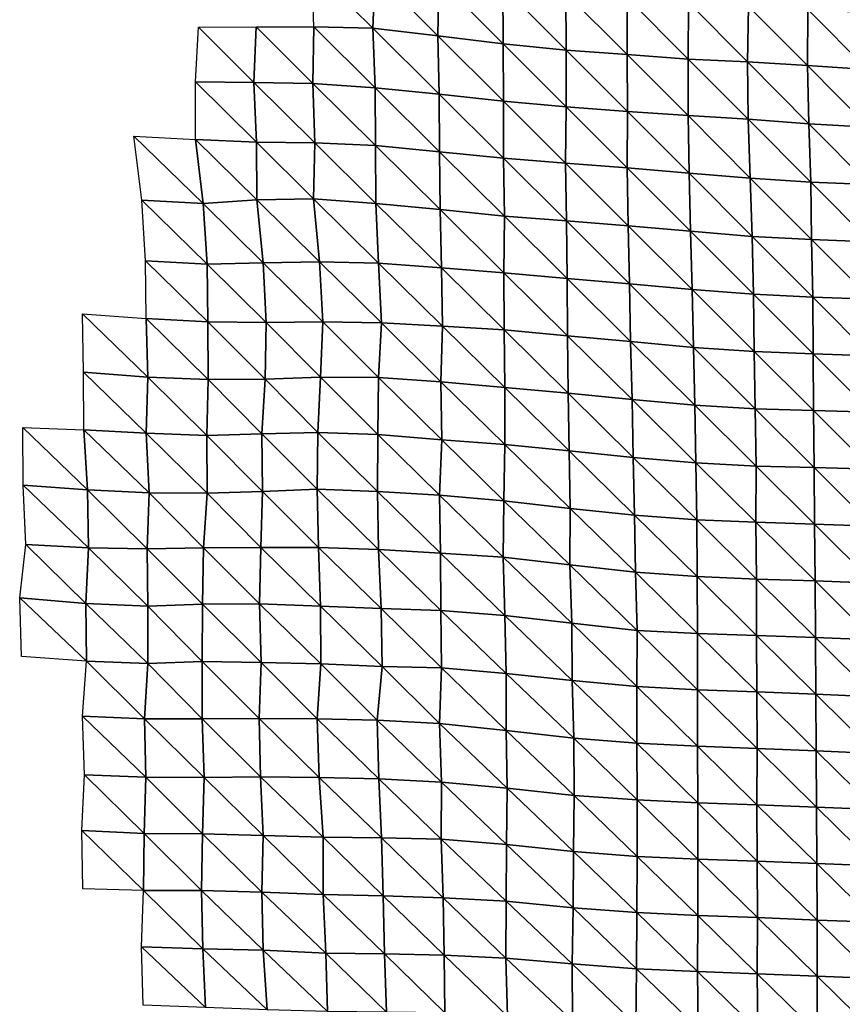
# Model space of a CAD drawing. Units: metres. Extents: x -244 to 248, y -201 to 199.
# Drawn here: x -102 to -70, y 51 to 88 of the extents above; entities that cross this region are included whole.
import ezdxf

# ---------------------------------------------------------------- set-up
doc = ezdxf.new("R2010")
doc.units = ezdxf.units.M

msp = doc.modelspace()

# ---------------------------------------------------------------- linework, layer by layer
at = {"layer": '1'}
for points in [[(-90.698, 90.332, -1820.349), (-88.279, 90.121, -1815.835), (-88.367, 88.011, -1817.642)], [(-90.698, 90.332, -1820.349), (-88.367, 88.011, -1817.642), (-90.627, 88.06, -1818.776)], [(-88.279, 90.121, -1815.835), (-85.874, 87.721, -1811.334), (-88.367, 88.011, -1817.642)], [(-88.279, 90.121, -1815.835), (-85.84, 89.878, -1810.666), (-85.874, 87.721, -1811.334)], [(-85.84, 89.878, -1810.666), (-83.379, 87.413, -1804.656), (-85.874, 87.721, -1811.334)], [(-85.84, 89.878, -1810.666), (-83.388, 89.608, -1804.936), (-83.379, 87.413, -1804.656)], [(-83.388, 89.608, -1804.936), (-80.968, 89.359, -1799.647), (-80.963, 87.174, -1799.453)], [(-83.388, 89.608, -1804.936), (-80.963, 87.174, -1799.453), (-83.379, 87.413, -1804.656)], [(-80.968, 89.359, -1799.647), (-78.625, 89.184, -1795.916), (-78.619, 87.002, -1795.683)], [(-80.968, 89.359, -1799.647), (-78.619, 87.002, -1795.683), (-80.963, 87.174, -1799.453)], [(-78.625, 89.184, -1795.916), (-76.281, 88.997, -1791.927), (-76.283, 86.829, -1791.907)], [(-78.625, 89.184, -1795.916), (-76.283, 86.829, -1791.907), (-78.619, 87.002, -1795.683)], [(-76.281, 88.997, -1791.927), (-74.011, 86.721, -1789.519), (-76.283, 86.829, -1791.907)], [(-76.281, 88.997, -1791.927), (-73.979, 88.85, -1788.774), (-74.011, 86.721, -1789.519)], [(-73.979, 88.85, -1788.774), (-71.725, 86.589, -1786.634), (-74.011, 86.721, -1789.519)], [(-73.979, 88.85, -1788.774), (-71.706, 88.73, -1786.216), (-71.725, 86.589, -1786.634)], [(-71.706, 88.73, -1786.216), (-69.425, 86.431, -1783.178), (-71.725, 86.589, -1786.634)], [(-71.706, 88.73, -1786.216), (-69.445, 88.617, -1783.79), (-69.425, 86.431, -1783.178)], [(-95.038, 88.051, -1818.763), (-92.922, 85.937, -1820.507), (-95.152, 85.952, -1820.944)], [(-95.038, 88.051, -1818.763), (-92.837, 88.059, -1818.859), (-92.922, 85.937, -1820.507)], [(-92.837, 88.059, -1818.859), (-90.662, 85.891, -1819.415), (-92.922, 85.937, -1820.507)], [(-92.837, 88.059, -1818.859), (-90.627, 88.06, -1818.776), (-90.662, 85.891, -1819.415)], [(-90.627, 88.06, -1818.776), (-88.275, 85.721, -1815.581), (-90.662, 85.891, -1819.415)], [(-90.627, 88.06, -1818.776), (-88.367, 88.011, -1817.642), (-88.275, 85.721, -1815.581)], [(-88.367, 88.011, -1817.642), (-85.874, 87.721, -1811.334), (-85.827, 85.481, -1810.215)], [(-88.367, 88.011, -1817.642), (-85.827, 85.481, -1810.215), (-88.275, 85.721, -1815.581)], [(-85.874, 87.721, -1811.334), (-83.379, 87.413, -1804.656), (-83.366, 85.214, -1804.276)], [(-85.874, 87.721, -1811.334), (-83.366, 85.214, -1804.276), (-85.827, 85.481, -1810.215)], [(-83.379, 87.413, -1804.656), (-80.963, 87.174, -1799.453), (-80.964, 84.996, -1799.41)], [(-83.379, 87.413, -1804.656), (-80.964, 84.996, -1799.41), (-83.366, 85.214, -1804.276)], [(-80.963, 87.174, -1799.453), (-78.617, 84.825, -1795.564), (-80.964, 84.996, -1799.41)], [(-80.963, 87.174, -1799.453), (-78.619, 87.002, -1795.683), (-78.617, 84.825, -1795.564)], [(-78.619, 87.002, -1795.683), (-76.283, 86.829, -1791.907), (-76.288, 84.663, -1791.943)], [(-78.619, 87.002, -1795.683), (-76.288, 84.663, -1791.943), (-78.617, 84.825, -1795.564)], [(-76.283, 86.829, -1791.907), (-73.988, 84.526, -1788.852), (-76.288, 84.663, -1791.943)], [(-76.283, 86.829, -1791.907), (-74.011, 86.721, -1789.519), (-73.988, 84.526, -1788.852)], [(-74.011, 86.721, -1789.519), (-71.725, 86.589, -1786.634), (-71.664, 84.353, -1784.981)], [(-74.011, 86.721, -1789.519), (-71.664, 84.353, -1784.981), (-73.988, 84.526, -1788.852)], [(-71.725, 86.589, -1786.634), (-69.425, 86.431, -1783.178), (-69.384, 84.22, -1782.01)], [(-71.725, 86.589, -1786.634), (-69.384, 84.22, -1782.01), (-71.664, 84.353, -1784.981)], [(-95.152, 85.952, -1820.944), (-92.922, 85.937, -1820.507), (-92.817, 83.639, -1818.29)], [(-95.152, 85.952, -1820.944), (-92.817, 83.639, -1818.29), (-95.15, 83.747, -1820.824)], [(-92.922, 85.937, -1820.507), (-90.662, 85.891, -1819.415), (-90.585, 83.618, -1817.738)], [(-92.922, 85.937, -1820.507), (-90.585, 83.618, -1817.738), (-92.817, 83.639, -1818.29)], [(-90.662, 85.891, -1819.415), (-88.275, 85.721, -1815.581), (-88.265, 83.513, -1815.285)], [(-90.662, 85.891, -1819.415), (-88.265, 83.513, -1815.285), (-90.585, 83.618, -1817.738)], [(-88.275, 85.721, -1815.581), (-85.827, 85.481, -1810.215), (-85.809, 83.271, -1809.741)], [(-88.275, 85.721, -1815.581), (-85.809, 83.271, -1809.741), (-88.265, 83.513, -1815.285)], [(-85.827, 85.481, -1810.215), (-83.366, 85.214, -1804.276), (-83.367, 83.031, -1804.236)], [(-85.827, 85.481, -1810.215), (-83.367, 83.031, -1804.236), (-85.809, 83.271, -1809.741)], [(-83.366, 85.214, -1804.276), (-80.985, 82.838, -1799.803), (-83.367, 83.031, -1804.236)], [(-83.366, 85.214, -1804.276), (-80.964, 84.996, -1799.41), (-80.985, 82.838, -1799.803)], [(-80.964, 84.996, -1799.41), (-78.629, 82.662, -1795.767), (-80.985, 82.838, -1799.803)], [(-80.964, 84.996, -1799.41), (-78.617, 84.825, -1795.564), (-78.629, 82.662, -1795.767)], [(-78.617, 84.825, -1795.564), (-76.255, 82.457, -1791.072), (-78.629, 82.662, -1795.767)], [(-78.617, 84.825, -1795.564), (-76.288, 84.663, -1791.943), (-76.255, 82.457, -1791.072)], [(-76.288, 84.663, -1791.943), (-73.988, 84.526, -1788.852), (-73.91, 82.272, -1786.829)], [(-76.288, 84.663, -1791.943), (-73.91, 82.272, -1786.829), (-76.255, 82.457, -1791.072)], [(-73.988, 84.526, -1788.852), (-71.664, 84.353, -1784.981), (-71.596, 82.111, -1783.135)], [(-73.988, 84.526, -1788.852), (-71.596, 82.111, -1783.135), (-73.91, 82.272, -1786.829)], [(-71.664, 84.353, -1784.981), (-69.384, 84.22, -1782.01), (-69.352, 82.024, -1781.107)], [(-71.664, 84.353, -1784.981), (-69.352, 82.024, -1781.107), (-71.596, 82.111, -1783.135)], [(-97.513, 83.876, -1823.838), (-95.15, 83.747, -1820.824), (-94.861, 81.296, -1815.003)], [(-97.513, 83.876, -1823.838), (-94.861, 81.296, -1815.003), (-97.215, 81.42, -1817.973)], [(-95.15, 83.747, -1820.824), (-92.817, 83.639, -1818.29), (-92.809, 81.431, -1818.049)], [(-95.15, 83.747, -1820.824), (-92.809, 81.431, -1818.049), (-94.861, 81.296, -1815.003)], [(-92.817, 83.639, -1818.29), (-90.585, 83.618, -1817.738), (-90.641, 81.468, -1818.823)], [(-92.817, 83.639, -1818.29), (-90.641, 81.468, -1818.823), (-92.809, 81.431, -1818.049)], [(-90.585, 83.618, -1817.738), (-88.247, 81.299, -1814.828), (-90.641, 81.468, -1818.823)], [(-90.585, 83.618, -1817.738), (-88.265, 83.513, -1815.285), (-88.247, 81.299, -1814.828)], [(-88.265, 83.513, -1815.285), (-85.809, 83.271, -1809.741), (-85.787, 81.06, -1809.196)], [(-88.265, 83.513, -1815.285), (-85.787, 81.06, -1809.196), (-88.247, 81.299, -1814.828)], [(-85.809, 83.271, -1809.741), (-83.367, 83.031, -1804.236), (-83.327, 80.807, -1803.254)], [(-85.809, 83.271, -1809.741), (-83.327, 80.807, -1803.254), (-85.787, 81.06, -1809.196)], [(-83.367, 83.031, -1804.236), (-80.985, 82.838, -1799.803), (-80.954, 80.628, -1799.037)], [(-83.367, 83.031, -1804.236), (-80.954, 80.628, -1799.037), (-83.327, 80.807, -1803.254)], [(-80.985, 82.838, -1799.803), (-78.629, 82.662, -1795.767), (-78.585, 80.442, -1794.656)], [(-80.985, 82.838, -1799.803), (-78.585, 80.442, -1794.656), (-80.954, 80.628, -1799.037)], [(-78.629, 82.662, -1795.767), (-76.255, 82.457, -1791.072), (-76.201, 80.23, -1789.679)], [(-78.629, 82.662, -1795.767), (-76.201, 80.23, -1789.679), (-78.585, 80.442, -1794.656)], [(-76.255, 82.457, -1791.072), (-73.91, 82.272, -1786.829), (-73.84, 80.031, -1785.002)], [(-76.255, 82.457, -1791.072), (-73.84, 80.031, -1785.002), (-76.201, 80.23, -1789.679)], [(-73.91, 82.272, -1786.829), (-71.596, 82.111, -1783.135), (-71.567, 79.918, -1782.321)], [(-73.91, 82.272, -1786.829), (-71.567, 79.918, -1782.321), (-73.84, 80.031, -1785.002)], [(-71.596, 82.111, -1783.135), (-69.352, 82.024, -1781.107), (-69.324, 79.832, -1780.284)], [(-71.596, 82.111, -1783.135), (-69.324, 79.832, -1780.284), (-71.567, 79.918, -1782.321)], [(-97.215, 81.42, -1817.973), (-94.861, 81.296, -1815.003), (-94.706, 78.969, -1811.847)], [(-97.215, 81.42, -1817.973), (-94.706, 78.969, -1811.847), (-97.073, 79.103, -1815.118)], [(-94.861, 81.296, -1815.003), (-92.809, 81.431, -1818.049), (-92.569, 79.025, -1813.091)], [(-94.861, 81.296, -1815.003), (-92.569, 79.025, -1813.091), (-94.706, 78.969, -1811.847)], [(-92.809, 81.431, -1818.049), (-90.641, 81.468, -1818.823), (-90.403, 79.058, -1813.782)], [(-92.809, 81.431, -1818.049), (-90.403, 79.058, -1813.782), (-92.569, 79.025, -1813.091)], [(-90.641, 81.468, -1818.823), (-88.247, 81.299, -1814.828), (-88.143, 79.009, -1812.531)], [(-90.641, 81.468, -1818.823), (-88.143, 79.009, -1812.531), (-90.403, 79.058, -1813.782)], [(-88.247, 81.299, -1814.828), (-85.787, 81.06, -1809.196), (-85.74, 78.825, -1808.081)], [(-88.247, 81.299, -1814.828), (-85.74, 78.825, -1808.081), (-88.143, 79.009, -1812.531)], [(-85.787, 81.06, -1809.196), (-83.327, 80.807, -1803.254), (-83.345, 78.64, -1803.592)], [(-85.787, 81.06, -1809.196), (-83.345, 78.64, -1803.592), (-85.74, 78.825, -1808.081)], [(-83.327, 80.807, -1803.254), (-80.921, 78.416, -1798.185), (-83.345, 78.64, -1803.592)], [(-83.327, 80.807, -1803.254), (-80.954, 80.628, -1799.037), (-80.921, 78.416, -1798.185)], [(-80.954, 80.628, -1799.037), (-78.585, 80.442, -1794.656), (-78.536, 78.219, -1793.421)], [(-80.954, 80.628, -1799.037), (-78.536, 78.219, -1793.421), (-80.921, 78.416, -1798.185)], [(-78.585, 80.442, -1794.656), (-76.201, 80.23, -1789.679), (-76.14, 78, -1788.135)], [(-78.585, 80.442, -1794.656), (-76.14, 78, -1788.135), (-78.536, 78.219, -1793.421)], [(-76.201, 80.23, -1789.679), (-73.84, 80.031, -1785.002), (-73.793, 77.819, -1783.775)], [(-76.201, 80.23, -1789.679), (-73.793, 77.819, -1783.775), (-76.14, 78, -1788.135)], [(-73.84, 80.031, -1785.002), (-71.567, 79.918, -1782.321), (-71.517, 77.704, -1780.975)], [(-73.84, 80.031, -1785.002), (-71.517, 77.704, -1780.975), (-73.793, 77.819, -1783.775)], [(-71.567, 79.918, -1782.321), (-69.324, 79.832, -1780.284), (-69.285, 77.631, -1779.184)], [(-71.567, 79.918, -1782.321), (-69.285, 77.631, -1779.184), (-71.517, 77.704, -1780.975)], [(-97.073, 79.103, -1815.118), (-94.706, 78.969, -1811.847), (-94.682, 76.756, -1811.29)], [(-97.073, 79.103, -1815.118), (-94.682, 76.756, -1811.29), (-97.049, 76.886, -1814.579)], [(-94.706, 78.969, -1811.847), (-92.569, 79.025, -1813.091), (-92.448, 76.729, -1810.554)], [(-94.706, 78.969, -1811.847), (-92.448, 76.729, -1810.554), (-94.682, 76.756, -1811.29)], [(-92.569, 79.025, -1813.091), (-90.403, 79.058, -1813.782), (-90.279, 76.757, -1811.138)], [(-92.569, 79.025, -1813.091), (-90.279, 76.757, -1811.138), (-92.448, 76.729, -1810.554)], [(-90.403, 79.058, -1813.782), (-88.143, 79.009, -1812.531), (-88.03, 76.716, -1810.06)], [(-90.403, 79.058, -1813.782), (-88.03, 76.716, -1810.06), (-90.279, 76.757, -1811.138)], [(-88.143, 79.009, -1812.531), (-85.74, 78.825, -1808.081), (-85.699, 76.599, -1807.126)], [(-88.143, 79.009, -1812.531), (-85.699, 76.599, -1807.126), (-88.03, 76.716, -1810.06)], [(-85.74, 78.825, -1808.081), (-83.345, 78.64, -1803.592), (-83.338, 76.449, -1803.37)], [(-85.74, 78.825, -1808.081), (-83.338, 76.449, -1803.37), (-85.699, 76.599, -1807.126)], [(-83.345, 78.64, -1803.592), (-80.921, 78.416, -1798.185), (-80.913, 76.23, -1797.944)], [(-83.345, 78.64, -1803.592), (-80.913, 76.23, -1797.944), (-83.338, 76.449, -1803.37)], [(-80.921, 78.416, -1798.185), (-78.536, 78.219, -1793.421), (-78.496, 76.007, -1792.412)], [(-80.921, 78.416, -1798.185), (-78.496, 76.007, -1792.412), (-80.913, 76.23, -1797.944)], [(-78.536, 78.219, -1793.421), (-76.14, 78, -1788.135), (-76.081, 75.775, -1786.644)], [(-78.536, 78.219, -1793.421), (-76.081, 75.775, -1786.644), (-78.496, 76.007, -1792.412)], [(-76.14, 78, -1788.135), (-73.793, 77.819, -1783.775), (-73.76, 75.623, -1782.867)], [(-76.14, 78, -1788.135), (-73.76, 75.623, -1782.867), (-76.081, 75.775, -1786.644)], [(-73.793, 77.819, -1783.775), (-71.517, 77.704, -1780.975), (-71.503, 75.531, -1780.555)], [(-73.793, 77.819, -1783.775), (-71.503, 75.531, -1780.555), (-73.76, 75.623, -1782.867)], [(-71.517, 77.704, -1780.975), (-69.285, 77.631, -1779.184), (-69.275, 75.463, -1778.853)], [(-71.517, 77.704, -1780.975), (-69.275, 75.463, -1778.853), (-71.503, 75.531, -1780.555)], [(-99.483, 77.064, -1819.023), (-97.049, 76.886, -1814.579), (-96.986, 74.641, -1813.28)], [(-99.483, 77.064, -1819.023), (-96.986, 74.641, -1813.28), (-99.442, 74.831, -1818.167)], [(-97.049, 76.886, -1814.579), (-94.682, 76.756, -1811.29), (-94.668, 74.552, -1810.939)], [(-97.049, 76.886, -1814.579), (-94.668, 74.552, -1810.939), (-96.986, 74.641, -1813.28)], [(-94.682, 76.756, -1811.29), (-92.448, 76.729, -1810.554), (-92.485, 74.567, -1811.231)], [(-94.682, 76.756, -1811.29), (-92.485, 74.567, -1811.231), (-94.668, 74.552, -1810.939)], [(-92.448, 76.729, -1810.554), (-90.375, 74.643, -1813.066), (-92.485, 74.567, -1811.231)], [(-92.448, 76.729, -1810.554), (-90.279, 76.757, -1811.138), (-90.375, 74.643, -1813.066)], [(-90.279, 76.757, -1811.138), (-88.154, 74.629, -1812.636), (-90.375, 74.643, -1813.066)], [(-90.279, 76.757, -1811.138), (-88.03, 76.716, -1810.06), (-88.154, 74.629, -1812.636)], [(-88.03, 76.716, -1810.06), (-85.755, 74.459, -1808.28), (-88.154, 74.629, -1812.636)], [(-88.03, 76.716, -1810.06), (-85.699, 76.599, -1807.126), (-85.755, 74.459, -1808.28)], [(-85.699, 76.599, -1807.126), (-83.312, 74.242, -1802.725), (-85.755, 74.459, -1808.28)], [(-85.699, 76.599, -1807.126), (-83.338, 76.449, -1803.37), (-83.312, 74.242, -1802.725)], [(-83.338, 76.449, -1803.37), (-80.913, 76.23, -1797.944), (-80.879, 74.022, -1797.111)], [(-83.338, 76.449, -1803.37), (-80.879, 74.022, -1797.111), (-83.312, 74.242, -1802.725)], [(-80.913, 76.23, -1797.944), (-78.496, 76.007, -1792.412), (-78.436, 73.78, -1790.935)], [(-80.913, 76.23, -1797.944), (-78.436, 73.78, -1790.935), (-80.879, 74.022, -1797.111)], [(-78.496, 76.007, -1792.412), (-76.081, 75.775, -1786.644), (-76.04, 73.569, -1785.568)], [(-78.496, 76.007, -1792.412), (-76.04, 73.569, -1785.568), (-78.436, 73.78, -1790.935)], [(-76.081, 75.775, -1786.644), (-73.76, 75.623, -1782.867), (-73.723, 73.425, -1781.885)], [(-76.081, 75.775, -1786.644), (-73.723, 73.425, -1781.885), (-76.04, 73.569, -1785.568)], [(-73.76, 75.623, -1782.867), (-71.503, 75.531, -1780.555), (-71.493, 73.362, -1780.228)], [(-73.76, 75.623, -1782.867), (-71.493, 73.362, -1780.228), (-73.723, 73.425, -1781.885)], [(-71.503, 75.531, -1780.555), (-69.275, 75.463, -1778.853), (-69.268, 73.3, -1778.619)], [(-71.503, 75.531, -1780.555), (-69.268, 73.3, -1778.619), (-71.493, 73.362, -1780.228)], [(-99.442, 74.831, -1818.167), (-96.986, 74.641, -1813.28), (-97.05, 72.494, -1814.471)], [(-99.442, 74.831, -1818.167), (-97.05, 72.494, -1814.471), (-99.427, 72.619, -1817.817)], [(-96.986, 74.641, -1813.28), (-94.722, 72.401, -1811.95), (-97.05, 72.494, -1814.471)], [(-96.986, 74.641, -1813.28), (-94.668, 74.552, -1810.939), (-94.722, 72.401, -1811.95)], [(-94.668, 74.552, -1810.939), (-92.612, 72.473, -1813.759), (-94.722, 72.401, -1811.95)], [(-94.668, 74.552, -1810.939), (-92.485, 74.567, -1811.231), (-92.612, 72.473, -1813.759)], [(-92.485, 74.567, -1811.231), (-90.47, 72.524, -1814.995), (-92.612, 72.473, -1813.759)], [(-92.485, 74.567, -1811.231), (-90.375, 74.643, -1813.066), (-90.47, 72.524, -1814.995)], [(-90.375, 74.643, -1813.066), (-88.169, 72.446, -1812.902), (-90.47, 72.524, -1814.995)], [(-90.375, 74.643, -1813.066), (-88.154, 74.629, -1812.636), (-88.169, 72.446, -1812.902)], [(-88.154, 74.629, -1812.636), (-85.726, 72.244, -1807.579), (-88.169, 72.446, -1812.902)], [(-88.154, 74.629, -1812.636), (-85.755, 74.459, -1808.28), (-85.726, 72.244, -1807.579)], [(-85.755, 74.459, -1808.28), (-83.312, 74.242, -1802.725), (-83.309, 72.055, -1802.587)], [(-85.755, 74.459, -1808.28), (-83.309, 72.055, -1802.587), (-85.726, 72.244, -1807.579)], [(-83.312, 74.242, -1802.725), (-80.879, 74.022, -1797.111), (-80.841, 71.811, -1796.172)], [(-83.312, 74.242, -1802.725), (-80.841, 71.811, -1796.172), (-83.309, 72.055, -1802.587)], [(-80.879, 74.022, -1797.111), (-78.436, 73.78, -1790.935), (-78.389, 71.567, -1789.775)], [(-80.879, 74.022, -1797.111), (-78.389, 71.567, -1789.775), (-80.841, 71.811, -1796.172)], [(-78.436, 73.78, -1790.935), (-76.04, 73.569, -1785.568), (-75.991, 71.36, -1784.331)], [(-78.436, 73.78, -1790.935), (-75.991, 71.36, -1784.331), (-78.389, 71.567, -1789.775)], [(-76.04, 73.569, -1785.568), (-73.723, 73.425, -1781.885), (-73.69, 71.234, -1780.996)], [(-76.04, 73.569, -1785.568), (-73.69, 71.234, -1780.996), (-75.991, 71.36, -1784.331)], [(-73.723, 73.425, -1781.885), (-71.493, 73.362, -1780.228), (-71.468, 71.18, -1779.552)], [(-73.723, 73.425, -1781.885), (-71.468, 71.18, -1779.552), (-73.69, 71.234, -1780.996)], [(-71.493, 73.362, -1780.228), (-69.268, 73.3, -1778.619), (-69.243, 71.119, -1777.91)], [(-71.493, 73.362, -1780.228), (-69.243, 71.119, -1777.91), (-71.468, 71.18, -1779.552)], [(-101.765, 72.711, -1820.292), (-99.427, 72.619, -1817.817), (-99.293, 70.323, -1815.195)], [(-101.765, 72.711, -1820.292), (-99.293, 70.323, -1815.195), (-101.756, 70.501, -1820.06)], [(-99.427, 72.619, -1817.817), (-97.05, 72.494, -1814.471), (-96.929, 70.209, -1812.041)], [(-99.427, 72.619, -1817.817), (-96.929, 70.209, -1812.041), (-99.293, 70.323, -1815.195)], [(-97.05, 72.494, -1814.471), (-94.722, 72.401, -1811.95), (-94.71, 70.198, -1811.644)], [(-97.05, 72.494, -1814.471), (-94.71, 70.198, -1811.644), (-96.929, 70.209, -1812.041)], [(-94.722, 72.401, -1811.95), (-92.612, 72.473, -1813.759), (-92.585, 70.257, -1813.149)], [(-92.612, 72.473, -1813.759), (-90.47, 72.524, -1814.995), (-90.495, 70.345, -1815.436)], [(-92.612, 72.473, -1813.759), (-90.495, 70.345, -1815.436), (-92.585, 70.257, -1813.149)], [(-90.47, 72.524, -1814.995), (-88.18, 70.259, -1813.058), (-90.495, 70.345, -1815.436)], [(-90.47, 72.524, -1814.995), (-88.169, 72.446, -1812.902), (-88.18, 70.259, -1813.058)], [(-88.169, 72.446, -1812.902), (-85.809, 70.124, -1809.357), (-88.18, 70.259, -1813.058)], [(-88.169, 72.446, -1812.902), (-85.726, 72.244, -1807.579), (-85.809, 70.124, -1809.357)], [(-94.722, 72.401, -1811.95), (-92.585, 70.257, -1813.149), (-94.71, 70.198, -1811.644)], [(-85.726, 72.244, -1807.579), (-83.345, 69.902, -1803.353), (-85.809, 70.124, -1809.357)], [(-85.726, 72.244, -1807.579), (-83.309, 72.055, -1802.587), (-83.345, 69.902, -1803.353)], [(-83.309, 72.055, -1802.587), (-80.802, 69.601, -1795.215), (-83.345, 69.902, -1803.353)], [(-83.309, 72.055, -1802.587), (-80.841, 71.811, -1796.172), (-80.802, 69.601, -1795.215)], [(-80.841, 71.811, -1796.172), (-78.389, 71.567, -1789.775), (-78.341, 69.355, -1788.57)], [(-80.841, 71.811, -1796.172), (-78.341, 69.355, -1788.57), (-80.802, 69.601, -1795.215)], [(-78.389, 71.567, -1789.775), (-75.991, 71.36, -1784.331), (-75.959, 69.168, -1783.488)], [(-78.389, 71.567, -1789.775), (-75.959, 69.168, -1783.488), (-78.341, 69.355, -1788.57)], [(-75.991, 71.36, -1784.331), (-73.69, 71.234, -1780.996), (-73.694, 69.08, -1781.069)], [(-75.991, 71.36, -1784.331), (-73.694, 69.08, -1781.069), (-75.959, 69.168, -1783.488)], [(-73.69, 71.234, -1780.996), (-71.445, 69.001, -1778.906), (-73.694, 69.08, -1781.069)], [(-73.69, 71.234, -1780.996), (-71.468, 71.18, -1779.552), (-71.445, 69.001, -1778.906)], [(-71.468, 71.18, -1779.552), (-69.243, 71.119, -1777.91), (-69.215, 68.935, -1777.107)], [(-71.468, 71.18, -1779.552), (-69.215, 68.935, -1777.107), (-71.445, 69.001, -1778.906)], [(-101.756, 70.501, -1820.06), (-99.293, 70.323, -1815.195), (-99.248, 68.095, -1814.276)], [(-101.756, 70.501, -1820.06), (-99.248, 68.095, -1814.276), (-101.657, 68.231, -1818.148)], [(-99.293, 70.323, -1815.195), (-96.929, 70.209, -1812.041), (-97.002, 68.066, -1813.4)], [(-99.293, 70.323, -1815.195), (-97.002, 68.066, -1813.4), (-99.248, 68.095, -1814.276)], [(-96.929, 70.209, -1812.041), (-94.845, 68.101, -1814.269), (-97.002, 68.066, -1813.4)], [(-96.929, 70.209, -1812.041), (-94.71, 70.198, -1811.644), (-94.845, 68.101, -1814.269)], [(-94.71, 70.198, -1811.644), (-92.656, 68.113, -1814.514), (-94.845, 68.101, -1814.269)], [(-94.71, 70.198, -1811.644), (-92.585, 70.257, -1813.149), (-92.656, 68.113, -1814.514)], [(-92.585, 70.257, -1813.149), (-90.447, 68.111, -1814.377), (-92.656, 68.113, -1814.514)], [(-92.585, 70.257, -1813.149), (-90.495, 70.345, -1815.436), (-90.447, 68.111, -1814.377)], [(-90.495, 70.345, -1815.436), (-88.18, 70.259, -1813.058), (-88.145, 68.037, -1812.272)], [(-90.495, 70.345, -1815.436), (-88.145, 68.037, -1812.272), (-90.447, 68.111, -1814.377)], [(-88.18, 70.259, -1813.058), (-85.809, 70.124, -1809.357), (-85.77, 67.901, -1808.431)], [(-88.18, 70.259, -1813.058), (-85.77, 67.901, -1808.431), (-88.145, 68.037, -1812.272)], [(-85.809, 70.124, -1809.357), (-83.345, 69.902, -1803.353), (-83.377, 67.743, -1804.004)], [(-85.809, 70.124, -1809.357), (-83.377, 67.743, -1804.004), (-85.77, 67.901, -1808.431)], [(-83.345, 69.902, -1803.353), (-80.821, 67.442, -1795.604), (-83.377, 67.743, -1804.004)], [(-83.345, 69.902, -1803.353), (-80.802, 69.601, -1795.215), (-80.821, 67.442, -1795.604)], [(-80.802, 69.601, -1795.215), (-78.311, 67.162, -1787.804), (-80.821, 67.442, -1795.604)], [(-80.802, 69.601, -1795.215), (-78.341, 69.355, -1788.57), (-78.311, 67.162, -1787.804)], [(-78.341, 69.355, -1788.57), (-75.959, 69.168, -1783.488), (-75.947, 66.996, -1783.149)], [(-78.341, 69.355, -1788.57), (-75.947, 66.996, -1783.149), (-78.311, 67.162, -1787.804)], [(-75.959, 69.168, -1783.488), (-73.694, 69.08, -1781.069), (-73.677, 66.905, -1780.59)], [(-75.959, 69.168, -1783.488), (-73.677, 66.905, -1780.59), (-75.947, 66.996, -1783.149)], [(-73.694, 69.08, -1781.069), (-71.445, 69.001, -1778.906), (-71.43, 66.83, -1778.463)], [(-73.694, 69.08, -1781.069), (-71.43, 66.83, -1778.463), (-73.677, 66.905, -1780.59)], [(-71.445, 69.001, -1778.906), (-69.215, 68.935, -1777.107), (-69.174, 66.742, -1775.979)], [(-71.445, 69.001, -1778.906), (-69.174, 66.742, -1775.979), (-71.43, 66.83, -1778.463)], [(-101.657, 68.231, -1818.148), (-99.35, 65.966, -1816.156), (-101.888, 66.181, -1822.38)], [(-101.657, 68.231, -1818.148), (-99.248, 68.095, -1814.276), (-99.35, 65.966, -1816.156)], [(-99.248, 68.095, -1814.276), (-96.986, 65.86, -1813.032), (-99.35, 65.966, -1816.156)], [(-99.248, 68.095, -1814.276), (-97.002, 68.066, -1813.4), (-96.986, 65.86, -1813.032)], [(-97.002, 68.066, -1813.4), (-94.845, 68.101, -1814.269), (-94.892, 65.936, -1815.135)], [(-97.002, 68.066, -1813.4), (-94.892, 65.936, -1815.135), (-96.986, 65.86, -1813.032)], [(-94.845, 68.101, -1814.269), (-92.707, 65.952, -1815.505), (-94.892, 65.936, -1815.135)], [(-94.845, 68.101, -1814.269), (-92.656, 68.113, -1814.514), (-92.707, 65.952, -1815.505)], [(-92.656, 68.113, -1814.514), (-90.374, 65.861, -1812.818), (-92.707, 65.952, -1815.505)], [(-92.656, 68.113, -1814.514), (-90.447, 68.111, -1814.377), (-90.374, 65.861, -1812.818)], [(-90.447, 68.111, -1814.377), (-88.145, 68.037, -1812.272), (-88.049, 65.77, -1810.152)], [(-90.447, 68.111, -1814.377), (-88.049, 65.77, -1810.152), (-90.374, 65.861, -1812.818)], [(-88.145, 68.037, -1812.272), (-85.77, 67.901, -1808.431), (-85.757, 65.701, -1808.1)], [(-88.145, 68.037, -1812.272), (-85.757, 65.701, -1808.1), (-88.049, 65.77, -1810.152)], [(-85.77, 67.901, -1808.431), (-83.377, 67.743, -1804.004), (-83.315, 65.509, -1802.564)], [(-85.77, 67.901, -1808.431), (-83.315, 65.509, -1802.564), (-85.757, 65.701, -1808.1)], [(-83.377, 67.743, -1804.004), (-80.821, 67.442, -1795.604), (-80.75, 65.209, -1793.91)], [(-83.377, 67.743, -1804.004), (-80.75, 65.209, -1793.91), (-83.315, 65.509, -1802.564)], [(-80.821, 67.442, -1795.604), (-78.311, 67.162, -1787.804), (-78.24, 64.937, -1786.079)], [(-80.821, 67.442, -1795.604), (-78.24, 64.937, -1786.079), (-80.75, 65.209, -1793.91)], [(-78.311, 67.162, -1787.804), (-75.947, 66.996, -1783.149), (-75.931, 64.821, -1782.707)], [(-78.311, 67.162, -1787.804), (-75.931, 64.821, -1782.707), (-78.24, 64.937, -1786.079)], [(-75.947, 66.996, -1783.149), (-73.677, 66.905, -1780.59), (-73.676, 64.746, -1780.514)], [(-75.947, 66.996, -1783.149), (-73.676, 64.746, -1780.514), (-75.931, 64.821, -1782.707)], [(-73.677, 66.905, -1780.59), (-71.43, 66.83, -1778.463), (-71.415, 64.661, -1778.044)], [(-73.677, 66.905, -1780.59), (-71.415, 64.661, -1778.044), (-73.676, 64.746, -1780.514)], [(-71.43, 66.83, -1778.463), (-69.174, 66.742, -1775.979), (-69.161, 64.577, -1775.585)], [(-71.43, 66.83, -1778.463), (-69.161, 64.577, -1775.585), (-71.415, 64.661, -1778.044)], [(-101.888, 66.181, -1822.38), (-99.35, 65.966, -1816.156), (-99.329, 63.754, -1815.697)], [(-101.888, 66.181, -1822.38), (-99.329, 63.754, -1815.697), (-101.817, 63.93, -1821.007)], [(-99.35, 65.966, -1816.156), (-96.986, 65.86, -1813.032), (-96.986, 63.665, -1812.984)], [(-99.35, 65.966, -1816.156), (-96.986, 63.665, -1812.984), (-99.329, 63.754, -1815.697)], [(-96.986, 65.86, -1813.032), (-94.892, 65.936, -1815.135), (-94.895, 63.741, -1815.154)], [(-96.986, 65.86, -1813.032), (-94.895, 63.741, -1815.154), (-96.986, 63.665, -1812.984)], [(-94.892, 65.936, -1815.135), (-92.636, 63.705, -1814.009), (-94.895, 63.741, -1815.154)], [(-94.892, 65.936, -1815.135), (-92.707, 65.952, -1815.505), (-92.636, 63.705, -1814.009)], [(-92.707, 65.952, -1815.505), (-90.374, 65.861, -1812.818), (-90.36, 63.655, -1812.458)], [(-92.707, 65.952, -1815.505), (-90.36, 63.655, -1812.458), (-92.636, 63.705, -1814.009)], [(-90.374, 65.861, -1812.818), (-88.049, 65.77, -1810.152), (-88.012, 63.552, -1809.325)], [(-90.374, 65.861, -1812.818), (-88.012, 63.552, -1809.325), (-90.36, 63.655, -1812.458)], [(-88.049, 65.77, -1810.152), (-85.757, 65.701, -1808.1), (-85.74, 63.498, -1807.686)], [(-88.049, 65.77, -1810.152), (-85.74, 63.498, -1807.686), (-88.012, 63.552, -1809.325)], [(-85.757, 65.701, -1808.1), (-83.315, 65.509, -1802.564), (-83.26, 63.284, -1801.288)], [(-85.757, 65.701, -1808.1), (-83.26, 63.284, -1801.288), (-85.74, 63.498, -1807.686)], [(-83.315, 65.509, -1802.564), (-80.75, 65.209, -1793.91), (-80.729, 63.019, -1793.374)], [(-83.315, 65.509, -1802.564), (-80.729, 63.019, -1793.374), (-83.26, 63.284, -1801.288)], [(-80.75, 65.209, -1793.91), (-78.24, 64.937, -1786.079), (-78.252, 62.782, -1786.32)], [(-80.75, 65.209, -1793.91), (-78.252, 62.782, -1786.32), (-80.729, 63.019, -1793.374)], [(-78.24, 64.937, -1786.079), (-75.936, 62.664, -1782.786), (-78.252, 62.782, -1786.32)], [(-78.24, 64.937, -1786.079), (-75.931, 64.821, -1782.707), (-75.936, 62.664, -1782.786)], [(-75.931, 64.821, -1782.707), (-73.665, 62.579, -1780.209), (-75.936, 62.664, -1782.786)], [(-75.931, 64.821, -1782.707), (-73.676, 64.746, -1780.514), (-73.665, 62.579, -1780.209)], [(-73.676, 64.746, -1780.514), (-71.415, 64.661, -1778.044), (-71.394, 62.487, -1777.442)], [(-73.676, 64.746, -1780.514), (-71.394, 62.487, -1777.442), (-73.665, 62.579, -1780.209)], [(-71.415, 64.661, -1778.044), (-69.161, 64.577, -1775.585), (-69.125, 62.392, -1774.598)], [(-71.415, 64.661, -1778.044), (-69.125, 62.392, -1774.598), (-71.394, 62.487, -1777.442)], [(-99.329, 63.754, -1815.697), (-97.113, 61.55, -1815.398), (-99.483, 61.651, -1818.574)], [(-99.329, 63.754, -1815.697), (-96.986, 63.665, -1812.984), (-97.113, 61.55, -1815.398)], [(-96.986, 63.665, -1812.984), (-94.901, 61.547, -1815.22), (-97.113, 61.55, -1815.398)], [(-96.986, 63.665, -1812.984), (-94.895, 63.741, -1815.154), (-94.901, 61.547, -1815.22)], [(-94.895, 63.741, -1815.154), (-92.712, 61.558, -1815.495), (-94.901, 61.547, -1815.22)], [(-94.895, 63.741, -1815.154), (-92.636, 63.705, -1814.009), (-92.712, 61.558, -1815.495)], [(-92.636, 63.705, -1814.009), (-90.495, 61.552, -1815.228), (-92.712, 61.558, -1815.495)], [(-92.636, 63.705, -1814.009), (-90.36, 63.655, -1812.458), (-90.495, 61.552, -1815.228)], [(-90.36, 63.655, -1812.458), (-88.2, 61.491, -1813.277), (-90.495, 61.552, -1815.228)], [(-90.36, 63.655, -1812.458), (-88.012, 63.552, -1809.325), (-88.2, 61.491, -1813.277)], [(-88.012, 63.552, -1809.325), (-85.816, 61.363, -1809.3), (-88.2, 61.491, -1813.277)], [(-88.012, 63.552, -1809.325), (-85.74, 63.498, -1807.686), (-85.816, 61.363, -1809.3)], [(-85.74, 63.498, -1807.686), (-83.254, 61.098, -1801.118), (-85.816, 61.363, -1809.3)], [(-85.74, 63.498, -1807.686), (-83.26, 63.284, -1801.288), (-83.254, 61.098, -1801.118)], [(-83.26, 63.284, -1801.288), (-80.729, 63.019, -1793.374), (-80.671, 60.802, -1791.986)], [(-83.26, 63.284, -1801.288), (-80.671, 60.802, -1791.986), (-83.254, 61.098, -1801.118)], [(-80.729, 63.019, -1793.374), (-78.252, 62.782, -1786.32), (-78.255, 60.619, -1786.344)], [(-80.729, 63.019, -1793.374), (-78.255, 60.619, -1786.344), (-80.671, 60.802, -1791.986)], [(-78.252, 62.782, -1786.32), (-75.932, 60.5, -1782.655), (-78.255, 60.619, -1786.344)], [(-78.252, 62.782, -1786.32), (-75.936, 62.664, -1782.786), (-75.932, 60.5, -1782.655)], [(-75.936, 62.664, -1782.786), (-73.665, 62.579, -1780.209), (-73.651, 60.409, -1779.811)], [(-75.936, 62.664, -1782.786), (-73.651, 60.409, -1779.811), (-75.932, 60.5, -1782.655)], [(-73.665, 62.579, -1780.209), (-71.394, 62.487, -1777.442), (-71.387, 60.326, -1777.225)], [(-73.665, 62.579, -1780.209), (-71.387, 60.326, -1777.225), (-73.651, 60.409, -1779.811)], [(-71.394, 62.487, -1777.442), (-69.125, 62.392, -1774.598), (-69.101, 60.22, -1773.926)], [(-71.394, 62.487, -1777.442), (-69.101, 60.22, -1773.926), (-71.387, 60.326, -1777.225)], [(-99.483, 61.651, -1818.574), (-97.113, 61.55, -1815.398), (-97.056, 59.317, -1814.231)], [(-99.483, 61.651, -1818.574), (-97.056, 59.317, -1814.231), (-99.412, 59.407, -1817.175)], [(-97.113, 61.55, -1815.398), (-94.901, 61.547, -1815.22), (-94.821, 59.298, -1813.563)], [(-97.113, 61.55, -1815.398), (-94.821, 59.298, -1813.563), (-97.056, 59.317, -1814.231)], [(-94.901, 61.547, -1815.22), (-92.712, 61.558, -1815.495), (-92.663, 59.329, -1814.457)], [(-94.901, 61.547, -1815.22), (-92.663, 59.329, -1814.457), (-94.821, 59.298, -1813.563)], [(-92.712, 61.558, -1815.495), (-90.495, 61.552, -1815.228), (-90.421, 59.305, -1813.642)], [(-92.712, 61.558, -1815.495), (-90.421, 59.305, -1813.642), (-92.663, 59.329, -1814.457)], [(-90.495, 61.552, -1815.228), (-88.2, 61.491, -1813.277), (-88.139, 59.254, -1811.932)], [(-90.495, 61.552, -1815.228), (-88.139, 59.254, -1811.932), (-90.421, 59.305, -1813.642)], [(-88.2, 61.491, -1813.277), (-85.816, 61.363, -1809.3), (-85.74, 59.119, -1807.596)], [(-88.2, 61.491, -1813.277), (-85.74, 59.119, -1807.596), (-88.139, 59.254, -1811.932)], [(-85.816, 61.363, -1809.3), (-83.254, 61.098, -1801.118), (-83.219, 58.891, -1800.281)], [(-85.816, 61.363, -1809.3), (-83.219, 58.891, -1800.281), (-85.74, 59.119, -1807.596)], [(-83.254, 61.098, -1801.118), (-80.671, 60.802, -1791.986), (-80.65, 58.615, -1791.475)], [(-83.254, 61.098, -1801.118), (-80.65, 58.615, -1791.475), (-83.219, 58.891, -1800.281)], [(-80.671, 60.802, -1791.986), (-78.255, 60.619, -1786.344), (-78.239, 58.443, -1785.941)], [(-80.671, 60.802, -1791.986), (-78.239, 58.443, -1785.941), (-80.65, 58.615, -1791.475)], [(-78.255, 60.619, -1786.344), (-75.932, 60.5, -1782.655), (-75.923, 58.333, -1782.413)], [(-78.255, 60.619, -1786.344), (-75.923, 58.333, -1782.413), (-78.239, 58.443, -1785.941)], [(-75.932, 60.5, -1782.655), (-73.651, 60.409, -1779.811), (-73.654, 58.254, -1779.838)], [(-75.932, 60.5, -1782.655), (-73.654, 58.254, -1779.838), (-75.923, 58.333, -1782.413)], [(-73.651, 60.409, -1779.811), (-71.369, 58.157, -1776.732), (-73.654, 58.254, -1779.838)], [(-73.651, 60.409, -1779.811), (-71.387, 60.326, -1777.225), (-71.369, 58.157, -1776.732)], [(-71.387, 60.326, -1777.225), (-69.101, 60.22, -1773.926), (-69.101, 58.069, -1773.885)], [(-71.387, 60.326, -1777.225), (-69.101, 58.069, -1773.885), (-71.369, 58.157, -1776.732)], [(-99.412, 59.407, -1817.175), (-97.12, 57.158, -1815.425), (-99.508, 57.262, -1818.941)], [(-99.412, 59.407, -1817.175), (-97.056, 59.317, -1814.231), (-97.12, 57.158, -1815.425)], [(-97.056, 59.317, -1814.231), (-94.883, 57.14, -1814.762), (-97.12, 57.158, -1815.425)], [(-97.056, 59.317, -1814.231), (-94.821, 59.298, -1813.563), (-94.883, 57.14, -1814.762)], [(-94.821, 59.298, -1813.563), (-92.567, 57.072, -1812.453), (-94.883, 57.14, -1814.762)], [(-94.821, 59.298, -1813.563), (-92.663, 59.329, -1814.457), (-92.567, 57.072, -1812.453)], [(-92.663, 59.329, -1814.457), (-90.421, 59.305, -1813.642), (-90.265, 57.011, -1810.352)], [(-92.663, 59.329, -1814.457), (-90.265, 57.011, -1810.352), (-92.567, 57.072, -1812.453)], [(-90.421, 59.305, -1813.642), (-88.139, 59.254, -1811.932), (-88.036, 56.993, -1809.694)], [(-90.421, 59.305, -1813.642), (-88.036, 56.993, -1809.694), (-90.265, 57.011, -1810.352)], [(-88.139, 59.254, -1811.932), (-85.74, 59.119, -1807.596), (-85.744, 56.932, -1807.627)], [(-88.139, 59.254, -1811.932), (-85.744, 56.932, -1807.627), (-88.036, 56.993, -1809.694)], [(-85.74, 59.119, -1807.596), (-83.245, 56.727, -1800.827), (-85.744, 56.932, -1807.627)], [(-85.74, 59.119, -1807.596), (-83.219, 58.891, -1800.281), (-83.245, 56.727, -1800.827)], [(-83.219, 58.891, -1800.281), (-80.676, 56.462, -1792.033), (-83.245, 56.727, -1800.827)], [(-83.219, 58.891, -1800.281), (-80.65, 58.615, -1791.475), (-80.676, 56.462, -1792.033)], [(-80.65, 58.615, -1791.475), (-78.237, 56.276, -1785.842), (-80.676, 56.462, -1792.033)], [(-80.65, 58.615, -1791.475), (-78.239, 58.443, -1785.941), (-78.237, 56.276, -1785.842)], [(-78.239, 58.443, -1785.941), (-75.923, 58.333, -1782.413), (-75.913, 56.165, -1782.116)], [(-78.239, 58.443, -1785.941), (-75.913, 56.165, -1782.116), (-78.237, 56.276, -1785.842)], [(-75.923, 58.333, -1782.413), (-73.654, 58.254, -1779.838), (-73.651, 56.094, -1779.74)], [(-75.923, 58.333, -1782.413), (-73.651, 56.094, -1779.74), (-75.913, 56.165, -1782.116)], [(-73.654, 58.254, -1779.838), (-71.369, 58.157, -1776.732), (-71.363, 55.999, -1776.56)], [(-73.654, 58.254, -1779.838), (-71.363, 55.999, -1776.56), (-73.651, 56.094, -1779.74)], [(-71.369, 58.157, -1776.732), (-69.101, 58.069, -1773.885), (-69.09, 55.909, -1773.575)], [(-71.369, 58.157, -1776.732), (-69.09, 55.909, -1773.575), (-71.363, 55.999, -1776.56)], [(-99.508, 57.262, -1818.941), (-97.12, 57.158, -1815.425), (-97.142, 54.972, -1815.806)], [(-99.508, 57.262, -1818.941), (-97.142, 54.972, -1815.806), (-99.467, 55.036, -1818.107)], [(-97.12, 57.158, -1815.425), (-94.926, 54.967, -1815.574), (-97.142, 54.972, -1815.806)], [(-97.12, 57.158, -1815.425), (-94.883, 57.14, -1814.762), (-94.926, 54.967, -1815.574)], [(-94.883, 57.14, -1814.762), (-92.61, 54.903, -1813.29), (-94.926, 54.967, -1815.574)], [(-94.883, 57.14, -1814.762), (-92.567, 57.072, -1812.453), (-92.61, 54.903, -1813.29)], [(-92.567, 57.072, -1812.453), (-90.27, 54.821, -1810.407), (-92.61, 54.903, -1813.29)], [(-92.567, 57.072, -1812.453), (-90.265, 57.011, -1810.352), (-90.27, 54.821, -1810.407)], [(-90.265, 57.011, -1810.352), (-87.97, 54.759, -1808.245), (-90.27, 54.821, -1810.407)], [(-90.265, 57.011, -1810.352), (-88.036, 56.993, -1809.694), (-87.97, 54.759, -1808.245)], [(-88.036, 56.993, -1809.694), (-85.744, 56.932, -1807.627), (-85.666, 54.692, -1805.878)], [(-88.036, 56.993, -1809.694), (-85.666, 54.692, -1805.878), (-87.97, 54.759, -1808.245)], [(-85.744, 56.932, -1807.627), (-83.245, 56.727, -1800.827), (-83.259, 54.554, -1801.095)], [(-85.744, 56.932, -1807.627), (-83.259, 54.554, -1801.095), (-85.666, 54.692, -1805.878)], [(-83.245, 56.727, -1800.827), (-80.688, 54.299, -1792.264), (-83.259, 54.554, -1801.095)], [(-83.245, 56.727, -1800.827), (-80.676, 56.462, -1792.033), (-80.688, 54.299, -1792.264)], [(-80.676, 56.462, -1792.033), (-78.249, 54.121, -1786.106), (-80.688, 54.299, -1792.264)], [(-80.676, 56.462, -1792.033), (-78.237, 56.276, -1785.842), (-78.249, 54.121, -1786.106)], [(-78.237, 56.276, -1785.842), (-75.925, 54.013, -1782.374), (-78.249, 54.121, -1786.106)], [(-78.237, 56.276, -1785.842), (-75.913, 56.165, -1782.116), (-75.925, 54.013, -1782.374)], [(-75.913, 56.165, -1782.116), (-73.639, 53.928, -1779.421), (-75.925, 54.013, -1782.374)], [(-75.913, 56.165, -1782.116), (-73.651, 56.094, -1779.74), (-73.639, 53.928, -1779.421)], [(-73.651, 56.094, -1779.74), (-71.363, 55.999, -1776.56), (-71.351, 53.836, -1776.214)], [(-73.651, 56.094, -1779.74), (-71.351, 53.836, -1776.214), (-73.639, 53.928, -1779.421)], [(-71.363, 55.999, -1776.56), (-69.09, 55.909, -1773.575), (-69.079, 53.75, -1773.249)], [(-71.363, 55.999, -1776.56), (-69.079, 53.75, -1773.249), (-71.351, 53.836, -1776.214)], [(-97.142, 54.972, -1815.806), (-94.87, 52.737, -1814.421), (-97.221, 52.815, -1817.288)], [(-97.142, 54.972, -1815.806), (-94.926, 54.967, -1815.574), (-94.87, 52.737, -1814.421)], [(-94.926, 54.967, -1815.574), (-92.61, 54.903, -1813.29), (-92.566, 52.682, -1812.358)], [(-94.926, 54.967, -1815.574), (-92.566, 52.682, -1812.358), (-94.87, 52.737, -1814.421)], [(-92.61, 54.903, -1813.29), (-90.27, 54.821, -1810.407), (-90.169, 52.569, -1808.273)], [(-92.61, 54.903, -1813.29), (-90.169, 52.569, -1808.273), (-92.566, 52.682, -1812.358)], [(-90.27, 54.821, -1810.407), (-87.97, 54.759, -1808.245), (-87.923, 52.541, -1807.197)], [(-90.27, 54.821, -1810.407), (-87.923, 52.541, -1807.197), (-90.169, 52.569, -1808.273)], [(-87.97, 54.759, -1808.245), (-85.666, 54.692, -1805.878), (-85.636, 52.486, -1805.186)], [(-87.97, 54.759, -1808.245), (-85.636, 52.486, -1805.186), (-87.923, 52.541, -1807.197)], [(-85.666, 54.692, -1805.878), (-83.259, 54.554, -1801.095), (-83.266, 52.377, -1801.222)], [(-85.666, 54.692, -1805.878), (-83.266, 52.377, -1801.222), (-85.636, 52.486, -1805.186)], [(-83.259, 54.554, -1801.095), (-80.733, 52.156, -1793.288), (-83.266, 52.377, -1801.222)], [(-83.259, 54.554, -1801.095), (-80.688, 54.299, -1792.264), (-80.733, 52.156, -1793.288)], [(-80.688, 54.299, -1792.264), (-78.265, 51.966, -1786.457), (-80.733, 52.156, -1793.288)], [(-80.688, 54.299, -1792.264), (-78.249, 54.121, -1786.106), (-78.265, 51.966, -1786.457)], [(-78.249, 54.121, -1786.106), (-75.934, 51.859, -1782.563), (-78.265, 51.966, -1786.457)], [(-78.249, 54.121, -1786.106), (-75.925, 54.013, -1782.374), (-75.934, 51.859, -1782.563)], [(-75.925, 54.013, -1782.374), (-73.642, 51.773, -1779.463), (-75.934, 51.859, -1782.563)], [(-75.925, 54.013, -1782.374), (-73.639, 53.928, -1779.421), (-73.642, 51.773, -1779.463)], [(-73.639, 53.928, -1779.421), (-71.351, 51.682, -1776.178), (-73.642, 51.773, -1779.463)], [(-73.639, 53.928, -1779.421), (-71.351, 53.836, -1776.214), (-71.351, 51.682, -1776.178)], [(-71.351, 53.836, -1776.214), (-69.079, 53.75, -1773.249), (-69.076, 51.598, -1773.151)], [(-71.351, 53.836, -1776.214), (-69.076, 51.598, -1773.151), (-71.351, 51.682, -1776.178)], [(-97.221, 52.815, -1817.288), (-94.87, 52.737, -1814.421), (-94.778, 50.491, -1812.553)], [(-97.221, 52.815, -1817.288), (-94.778, 50.491, -1812.553), (-97.154, 50.58, -1815.947)], [(-94.87, 52.737, -1814.421), (-92.566, 52.682, -1812.358), (-92.409, 50.401, -1809.111)], [(-94.87, 52.737, -1814.421), (-92.409, 50.401, -1809.111), (-94.778, 50.491, -1812.553)], [(-92.566, 52.682, -1812.358), (-90.169, 52.569, -1808.273), (-90.096, 50.338, -1806.71)], [(-92.566, 52.682, -1812.358), (-90.096, 50.338, -1806.71), (-92.409, 50.401, -1809.111)], [(-90.169, 52.569, -1808.273), (-87.923, 52.541, -1807.197), (-87.839, 50.303, -1805.365)], [(-90.169, 52.569, -1808.273), (-87.839, 50.303, -1805.365), (-90.096, 50.338, -1806.71)], [(-87.923, 52.541, -1807.197), (-85.636, 52.486, -1805.186), (-85.608, 50.283, -1804.544)], [(-87.923, 52.541, -1807.197), (-85.608, 50.283, -1804.544), (-87.839, 50.303, -1805.365)], [(-85.636, 52.486, -1805.186), (-83.266, 52.377, -1801.222), (-83.202, 50.156, -1799.753)], [(-85.636, 52.486, -1805.186), (-83.202, 50.156, -1799.753), (-85.608, 50.283, -1804.544)], [(-83.266, 52.377, -1801.222), (-80.733, 52.156, -1793.288), (-80.715, 49.972, -1792.838)], [(-83.266, 52.377, -1801.222), (-80.715, 49.972, -1792.838), (-83.202, 50.156, -1799.753)], [(-80.733, 52.156, -1793.288), (-78.265, 51.966, -1786.457), (-78.293, 49.819, -1787.09)], [(-80.733, 52.156, -1793.288), (-78.293, 49.819, -1787.09), (-80.715, 49.972, -1792.838)], [(-78.265, 51.966, -1786.457), (-75.909, 49.681, -1781.926), (-78.293, 49.819, -1787.09)], [(-78.265, 51.966, -1786.457), (-75.934, 51.859, -1782.563), (-75.909, 49.681, -1781.926)], [(-75.934, 51.859, -1782.563), (-73.642, 51.773, -1779.463), (-73.618, 49.6, -1778.839)], [(-75.934, 51.859, -1782.563), (-73.618, 49.6, -1778.839), (-75.909, 49.681, -1781.926)], [(-73.642, 51.773, -1779.463), (-71.351, 51.682, -1776.178), (-71.345, 49.525, -1776.01)], [(-73.642, 51.773, -1779.463), (-71.345, 49.525, -1776.01), (-73.618, 49.6, -1778.839)], [(-71.351, 51.682, -1776.178), (-69.076, 51.598, -1773.151), (-69.076, 49.448, -1773.122)], [(-71.351, 51.682, -1776.178), (-69.076, 49.448, -1773.122), (-71.345, 49.525, -1776.01)]]:
    msp.add_3dface(points, dxfattribs=at)

doc.saveas('drawing.dxf')
